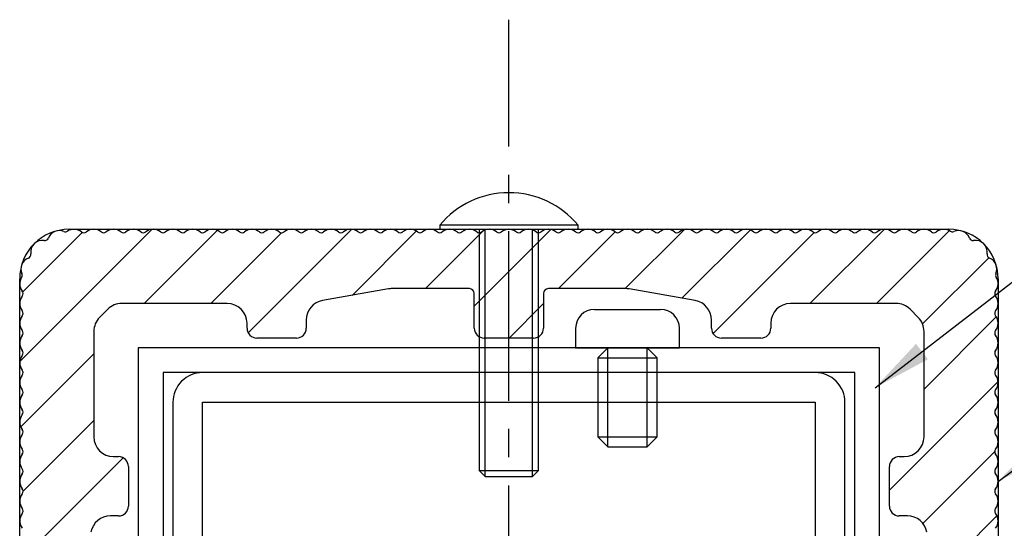
# Model space of a CAD drawing. Extents: x 0 to 8400, y 0 to 5940.
# Drawn here: x 3667 to 4331, y 2360 to 2703 of the extents above; entities that cross this region are included whole.
import ezdxf

# ---------------------------------------------------------------- set-up
doc = ezdxf.new("R2010")
doc.units = 0
doc.header["$LTSCALE"] = 6
doc.linetypes.add('CENTER2', pattern=[28.575, 19.05, -3.175, 3.175, -3.175])
doc.layers.get('DEFPOINTS').update_dxf_attribs({"linetype": 'CONTINUOUS'})
for name, color, linetype in [('P001', 131, 'CONTINUOUS'), ('P003', 231, 'CONTINUOUS'), ('P004', 41, 'CONTINUOUS'), ('P010', 101, 'CONTINUOUS'), ('P020', 121, 'CONTINUOUS'), ('P904', 45, 'CONTINUOUS'), ('P920', 125, 'CONTINUOUS'), ('P_1CENTER', 2, 'CONTINUOUS'), ('P_2DIM', 6, 'CONTINUOUS')]:
    doc.layers.add(name, color=color, linetype=linetype)
doc.styles.add('BIGFONT', font='simplex.shx', dxfattribs={"bigfont": 'extfont2.shx'})
doc.dimstyles.new('DIMBIGFONT$7', dxfattribs={"dimscale": 20, "dimtxt": 3, "dimasz": 2, "dimexe": 1.5, "dimexo": 3, "dimgap": 0.75, "dimtad": 1, "dimdec": 1, "dimtxsty": 'BIGFONT', "dimsah": 1, "dimcen": 0, "dimclrt": 230, "dimazin": 3, "dimtfac": 0.6, "dimtdec": 1, "dimtofl": 0, "dimtmove": 0, "dimatfit": 3, "dimtvp": 1, "dimtolj": 1})

# ---------------------------------------------------------------- blocks, each defined once
blk = doc.blocks.new('ACADUTIL2111132-0582')
at = {"layer": 'P020'}
blk.add_lwpolyline([(0, -7), (0, 7), (-0.415, 7), (-0.415, -7)], close=True, dxfattribs=at)
blk.add_lwpolyline([(0, -3), (24.4, -3), (25, -2.4), (25, 2.4), (24.4, 3), (0, 3)], dxfattribs=at)
blk.add_arc((5.4, 0), 9.1, 129.71514, 230.28486, dxfattribs=at)
at = {"layer": 'P920'}
for p, q in [((24.4, -3), (24.4, 3)), ((25, 2.4), (0, 2.4)), ((25, -2.4), (0, -2.4))]:
    blk.add_line(p, q, dxfattribs=at)

msp = doc.modelspace()

# ---------------------------------------------------------------- hatches: boundary and pattern name
at = {"layer": 'P904'}
h = msp.add_hatch(dxfattribs=at)
h.set_pattern_fill('ANSI31', color=256, scale=10, style=0)
h.set_pattern_definition([(45, (415.903, 118.732), (-22.45064, 22.45064), [])])
h.paths.add_polyline_path([(4325.86, 2531.4, 0.24686), (4326.07, 2528.93, -0.322046), (4325.59, 2519.6, 0.351018), (4325.59, 2516.27, -0.350998), (4325.59, 2506.27, 0.351005), (4325.59, 2502.94, -0.350998), (4325.59, 2492.94, 0.351018), (4325.59, 2489.6, -0.351), (4325.59, 2479.6, 0.351009), (4325.59, 2476.27, -0.351002), (4325.59, 2466.27, 0.351022), (4325.59, 2462.94, -0.351), (4325.59, 2452.94, 0.351018), (4325.59, 2449.6, -0.350999), (4325.59, 2439.6, 0.351009), (4325.59, 2436.27, -0.350994), (4325.59, 2426.27, 0.351005), (4325.59, 2422.94, -0.350998), (4325.59, 2412.94, 0.351), (4325.59, 2409.6, -0.350983), (4325.59, 2399.6, 0.351035), (4325.59, 2396.27, -0.350967), (4325.59, 2386.27, 0.351031), (4325.59, 2382.93, -0.350985), (4325.59, 2372.94, 0.351044), (4325.59, 2369.6, -0.350987), (4325.59, 2359.6, 0.351027), (4325.59, 2356.27, -0.350989), (4325.59, 2346.27, 0.351902), (4325.59, 2342.94, -0.350982), (4325.59, 2332.94, 0.35104), (4325.59, 2329.6, -0.350983), (4325.59, 2319.6, 0.351092), (4325.59, 2316.27, -0.35099), (4325.59, 2306.27, 0.351027), (4325.59, 2302.93, -0.350981), (4325.59, 2292.94, 0.351009), (4325.59, 2289.6, -0.351), (4325.59, 2279.6, 0.351), (4325.59, 2276.27, -0.351), (4325.59, 2266.27, 0.351), (4325.59, 2262.94, -0.351), (4325.59, 2252.94, 0.170406), (4325, 2251.27), (4254.9, 2251.27, -0.267949), (4260.67, 2254.6), (4284.01, 2254.6, 0.414214), (4287.34, 2257.94), (4287.34, 2310.1, 0.043696), (4287.14, 2312.42), (4279.28, 2356.92, 0.363931), (4266.15, 2367.94), (4260.67, 2367.94, -0.414214), (4254.01, 2374.6), (4254.01, 2401.27, -0.414214), (4260.67, 2407.94), (4264.01, 2407.94, 0.414214), (4277.34, 2421.27), (4277.34, 2492.41, 0.198912), (4273.44, 2501.84), (4267.91, 2507.36, 0.198912), (4258.48, 2511.27), (4187.34, 2511.27, 0.414214), (4174.01, 2497.94), (4174.01, 2494.6, -0.414214), (4167.34, 2487.94), (4140.67, 2487.94, -0.414214), (4134.01, 2494.6), (4134.01, 2500.08, 0.363931), (4122.99, 2513.21), (4078.49, 2521.07, 0.043696), (4076.17, 2521.27), (4024.01, 2521.27, 0.414214), (4020.67, 2517.94), (4020.67, 2494.6, -0.414214), (4014.01, 2487.94), (3997.34, 2487.94), (3980.67, 2487.94, -0.414214), (3974.01, 2494.6), (3974.01, 2517.94, 0.414214), (3970.67, 2521.27), (3918.51, 2521.27, 0.043696), (3916.19, 2521.07), (3871.69, 2513.21, 0.363931), (3860.67, 2500.08), (3860.67, 2494.6, -0.414214), (3854.01, 2487.94), (3827.34, 2487.94, -0.414214), (3820.67, 2494.6), (3820.67, 2497.94, 0.414214), (3807.34, 2511.27), (3736.2, 2511.27, 0.198912), (3726.77, 2507.36), (3721.25, 2501.84, 0.198912), (3717.34, 2492.41), (3717.34, 2421.27, 0.414214), (3730.67, 2407.94), (3734.01, 2407.94, -0.414214), (3740.67, 2401.27), (3740.67, 2374.6, -0.414214), (3734.01, 2367.94), (3728.53, 2367.94, 0.363931), (3715.4, 2356.92), (3707.54, 2312.42, 0.043696), (3707.34, 2310.1), (3707.34, 2257.94, 0.414214), (3710.67, 2254.6), (3734.01, 2254.6, -0.267949), (3739.78, 2251.27), (3669.68, 2251.27, 0.170406), (3669.1, 2252.94, -0.351), (3669.1, 2262.94, 0.351), (3669.1, 2266.27, -0.351), (3669.1, 2276.27, 0.351), (3669.1, 2279.6, -0.351), (3669.1, 2289.6, 0.351009), (3669.1, 2292.94, -0.350981), (3669.1, 2302.93, 0.351027), (3669.1, 2306.27, -0.35099), (3669.1, 2316.27, 0.351092), (3669.1, 2319.6, -0.350983), (3669.1, 2329.6, 0.35104), (3669.1, 2332.94, -0.350982), (3669.1, 2342.94, 0.351902), (3669.1, 2346.27, -0.350989), (3669.1, 2356.27, 0.351027), (3669.1, 2359.6, -0.350987), (3669.1, 2369.6, 0.351044), (3669.1, 2372.94, -0.350985), (3669.1, 2382.93, 0.351031), (3669.1, 2386.27, -0.350967), (3669.1, 2396.27, 0.351035), (3669.1, 2399.6, -0.350983), (3669.1, 2409.6, 0.351), (3669.1, 2412.94, -0.350998), (3669.1, 2422.94, 0.351005), (3669.1, 2426.27, -0.350994), (3669.1, 2436.27, 0.351009), (3669.1, 2439.6, -0.350999), (3669.1, 2449.6, 0.351018), (3669.1, 2452.94, -0.351), (3669.1, 2462.94, 0.351022), (3669.1, 2466.27, -0.351002), (3669.1, 2476.27, 0.351009), (3669.1, 2479.6, -0.351), (3669.1, 2489.6, 0.351018), (3669.1, 2492.94, -0.350998), (3669.1, 2502.94, 0.351005), (3669.1, 2506.27, -0.350998), (3669.1, 2516.27, 0.351018), (3669.1, 2519.6, -0.322046), (3668.61, 2528.93, 0.24686), (3668.83, 2531.4, -0.41767), (3673.2, 2541.91, 0.343642), (3674.84, 2544.74, -0.497816), (3683.86, 2553.77, 0.343642), (3686.7, 2555.41, -0.41767), (3697.21, 2559.78, 0.24686), (3699.68, 2560, -0.322039), (3709.01, 2559.51, 0.351013), (3712.34, 2559.51, -0.350992), (3722.34, 2559.51, 0.351005), (3725.67, 2559.51, -0.350998), (3735.67, 2559.51, 0.351027), (3739.01, 2559.51, -0.350996), (3749.01, 2559.51, 0.351009), (3752.34, 2559.51, -0.350996), (3762.34, 2559.51, 0.351009), (3765.67, 2559.51, -0.350996), (3775.67, 2559.51, 0.351009), (3779.01, 2559.51, -0.350996), (3789.01, 2559.51, 0.351027), (3792.34, 2559.51, -0.350996), (3802.34, 2559.51, 0.351009), (3805.67, 2559.51, -0.350992), (3815.67, 2559.51, 0.351009), (3819.01, 2559.51, -0.350996), (3829.01, 2559.51, 0.351018), (3832.34, 2559.51, -0.350996), (3842.34, 2559.51, 0.351009), (3845.67, 2559.51, -0.350994), (3855.67, 2559.51, 0.351005), (3859.01, 2559.51, -0.350996), (3869.01, 2559.51, 0.351005), (3872.34, 2559.51, -0.350996), (3882.34, 2559.51, 0.351005), (3885.67, 2559.51, -0.350996), (3895.67, 2559.51, 0.351005), (3899.01, 2559.51, -0.350996), (3909.01, 2559.51, 0.351005), (3912.34, 2559.51, -0.350998), (3922.34, 2559.51, 0.351009), (3925.67, 2559.51, -0.351), (3935.67, 2559.51, 0.351), (3939.01, 2559.51, -0.350998), (3949.01, 2559.51, 0.351005), (3952.34, 2559.51, -0.350998), (3962.34, 2559.51, 0.351), (3965.67, 2559.51, -0.351), (3975.67, 2559.51, 0.351018), (3979.01, 2559.51, -0.350996), (3989.01, 2559.51, 0.351009), (3992.34, 2559.51, -0.1704), (3997.34, 2561.27, -0.1704), (4002.34, 2559.51, 0.351009), (4005.67, 2559.51, -0.350996), (4015.67, 2559.51, 0.351018), (4019.01, 2559.51, -0.351), (4029.01, 2559.51, 0.351), (4032.34, 2559.51, -0.350998), (4042.34, 2559.51, 0.351005), (4045.67, 2559.51, -0.350998), (4055.67, 2559.51, 0.351), (4059.01, 2559.51, -0.351), (4069.01, 2559.51, 0.351009), (4072.34, 2559.51, -0.350998), (4082.34, 2559.51, 0.351005), (4085.67, 2559.51, -0.350996), (4095.67, 2559.51, 0.351005), (4099.01, 2559.51, -0.350996), (4109.01, 2559.51, 0.351005), (4112.34, 2559.51, -0.350996), (4122.34, 2559.51, 0.351005), (4125.67, 2559.51, -0.350996), (4135.67, 2559.51, 0.351005), (4139.01, 2559.51, -0.350994), (4149.01, 2559.51, 0.351009), (4152.34, 2559.51, -0.350996), (4162.34, 2559.51, 0.351018), (4165.67, 2559.51, -0.350996), (4175.67, 2559.51, 0.351009), (4179.01, 2559.51, -0.350992), (4189.01, 2559.51, 0.351009), (4192.34, 2559.51, -0.350996), (4202.34, 2559.51, 0.351027), (4205.67, 2559.51, -0.350996), (4215.67, 2559.51, 0.351009), (4219.01, 2559.51, -0.350996), (4229.01, 2559.51, 0.351009), (4232.34, 2559.51, -0.350996), (4242.34, 2559.51, 0.351009), (4245.67, 2559.51, -0.350996), (4255.67, 2559.51, 0.351027), (4259.01, 2559.51, -0.350998), (4269.01, 2559.51, 0.351005), (4272.34, 2559.51, -0.350992), (4282.34, 2559.51, 0.351013), (4285.67, 2559.51, -0.322039), (4295, 2560, 0.24686), (4297.47, 2559.78, -0.41767), (4307.98, 2555.41, 0.343642), (4310.82, 2553.77, -0.497816), (4319.84, 2544.74, 0.343642), (4321.48, 2541.91, -0.41767)])

# ---------------------------------------------------------------- linework, layer by layer
at = {"layer": 'DEFPOINTS'}
for p, q in [((3700.67, 2561.27), (4294.01, 2561.27)), ((3667.34, 1934.6), (3667.34, 2527.94)), ((4327.34, 2527.94), (4327.34, 1934.6))]:
    msp.add_line(p, q, dxfattribs=at)
for centre, start, end in [((3700.67, 2527.94), 90, 180), ((4294.01, 2527.94), 0, 90)]:
    msp.add_arc(centre, 33.33, start, end, dxfattribs=at)
at = {"layer": 'P001'}
msp.add_lwpolyline([(3790.67, 2464.6, 0.414214), (3770.67, 2444.6), (3770.67, 2157.94), (3790.67, 2157.94), (3790.67, 2444.6), (4204.01, 2444.6), (4204.01, 2091.27), (4224.01, 2091.27), (4224.01, 2444.6, 0.414214), (4204.01, 2464.6)], format="xyb", close=True, dxfattribs=at)
at = {"layer": 'P003'}
for points in [[(3747.34, 1981.27), (4247.34, 1981.27), (4247.34, 2481.27), (3747.34, 2481.27)], [(3764.01, 1997.94), (4230.67, 1997.94), (4230.67, 2464.6), (3764.01, 2464.6)]]:
    msp.add_lwpolyline(points, close=True, dxfattribs=at)
at = {"layer": 'P004'}
for p, q in [((3916.19, 2521.07), (3871.69, 2513.21)), ((3970.67, 2521.27), (3918.51, 2521.27)), ((3974.01, 2494.6), (3974.01, 2517.94)), ((4020.67, 2517.94), (4020.67, 2494.6)), ((4076.17, 2521.27), (4024.01, 2521.27)), ((4122.99, 2513.21), (4078.49, 2521.07)), ((3807.34, 2511.27), (3736.2, 2511.27)), ((4258.48, 2511.27), (4187.34, 2511.27)), ((3726.77, 2507.36), (3721.25, 2501.84)), ((4273.44, 2501.84), (4267.91, 2507.36)), ((3820.67, 2494.6), (3820.67, 2497.94)), ((3860.67, 2500.08), (3860.67, 2494.6)), ((4134.01, 2494.6), (4134.01, 2500.08)), ((4174.01, 2497.94), (4174.01, 2494.6)), ((3717.34, 2492.41), (3717.34, 2421.27)), ((4277.34, 2421.27), (4277.34, 2492.41)), ((3854.01, 2487.94), (3827.34, 2487.94)), ((4014.01, 2487.94), (3980.67, 2487.94)), ((4167.34, 2487.94), (4140.67, 2487.94)), ((3730.67, 2407.94), (3734.01, 2407.94)), ((4260.67, 2407.94), (4264.01, 2407.94)), ((3740.67, 2401.27), (3740.67, 2374.6)), ((4254.01, 2374.6), (4254.01, 2401.27)), ((3734.01, 2367.94), (3728.53, 2367.94)), ((4266.15, 2367.94), (4260.67, 2367.94))]:
    msp.add_line(p, q, dxfattribs=at)
for centre, radius, start, end in [((3694.12, 2552.41), 8, 67.25439, 157.92974), ((3698.24, 2562.24), 2.67, 247.25439, 302.72154), ((3704.01, 2553.27), 8, 51.31782, 122.72154), ((3710.67, 2561.59), 2.67, 231.32051, 308.67949), ((3717.34, 2553.27), 8, 51.31782, 128.68218), ((3724.01, 2561.59), 2.67, 231.31872, 308.68128), ((3730.67, 2553.27), 8, 51.31782, 128.68218), ((3737.34, 2561.59), 2.67, 231.31513, 308.68487), ((3744.01, 2553.27), 8, 51.31782, 128.68218), ((3750.67, 2561.59), 2.67, 231.31961, 308.68039), ((3757.34, 2553.27), 8, 51.31782, 128.68218), ((3764.01, 2561.59), 2.67, 231.31692, 308.68308), ((3770.67, 2553.27), 8, 51.31782, 128.68218), ((3777.34, 2561.59), 2.67, 231.31961, 308.68039), ((3784.01, 2553.27), 8, 51.31782, 128.68218), ((3790.67, 2561.59), 2.67, 231.31513, 308.68487), ((3797.34, 2553.27), 8, 51.31782, 128.68218), ((3804.01, 2561.59), 2.67, 231.31961, 308.68039), ((3810.67, 2553.27), 8, 51.31782, 128.68218), ((3817.34, 2561.59), 2.67, 231.31961, 308.68039), ((3824.01, 2553.27), 8, 51.31782, 128.68218), ((3830.67, 2561.59), 2.67, 231.31603, 308.68397), ((3837.34, 2553.27), 8, 51.31782, 128.68218), ((3844.01, 2561.59), 2.67, 231.31961, 308.68039), ((3850.67, 2553.27), 8, 51.31782, 128.68218), ((3857.34, 2561.59), 2.67, 231.31872, 308.68128), ((3864.01, 2553.27), 8, 51.31782, 128.68218), ((3870.67, 2561.59), 2.67, 231.31872, 308.68128), ((3877.34, 2553.27), 8, 51.31782, 128.68218), ((3884.01, 2561.59), 2.67, 231.31872, 308.68128), ((3890.67, 2553.27), 8, 51.31782, 128.68218), ((3897.34, 2561.59), 2.67, 231.31872, 308.68128), ((3904.01, 2553.27), 8, 51.31782, 128.68218), ((3910.67, 2561.59), 2.67, 231.31872, 308.68128), ((3917.34, 2553.27), 8, 51.31782, 128.68218), ((3924.01, 2561.59), 2.67, 231.31692, 308.68308), ((3930.67, 2553.27), 8, 51.31782, 128.68218), ((3937.34, 2561.59), 2.67, 231.31782, 308.68218), ((3944.01, 2553.27), 8, 51.31782, 128.68218), ((3950.67, 2561.59), 2.67, 231.31872, 308.68128), ((3957.34, 2553.27), 8, 51.31782, 128.68218), ((3964.01, 2561.59), 2.67, 231.31782, 308.68218), ((3970.67, 2553.27), 8, 51.31782, 128.68218), ((3977.34, 2561.59), 2.67, 231.31603, 308.68397), ((3984.01, 2553.27), 8, 51.31782, 128.68218), ((3990.67, 2561.59), 2.67, 231.31961, 308.68039), ((3997.34, 2553.27), 8, 90.00001, 128.68218), ((3997.34, 2553.27), 8, 51.31782, 89.99999), ((4004.01, 2561.59), 2.67, 231.31961, 308.68039), ((4010.67, 2553.27), 8, 51.31782, 128.68218), ((4017.34, 2561.59), 2.67, 231.31603, 308.68397), ((4024.01, 2553.27), 8, 51.31782, 128.68218), ((4030.67, 2561.59), 2.67, 231.31782, 308.68218), ((4037.34, 2553.27), 8, 51.31782, 128.68218), ((4044.01, 2561.59), 2.67, 231.31872, 308.68128), ((4050.67, 2553.27), 8, 51.31782, 128.68218), ((4057.34, 2561.59), 2.67, 231.31782, 308.68218), ((4064.01, 2553.27), 8, 51.31782, 128.68218), ((4070.67, 2561.59), 2.67, 231.31692, 308.68308), ((4077.34, 2553.27), 8, 51.31782, 128.68218), ((4084.01, 2561.59), 2.67, 231.31872, 308.68128), ((4090.67, 2553.27), 8, 51.31782, 128.68218), ((4097.34, 2561.59), 2.67, 231.31872, 308.68128), ((4104.01, 2553.27), 8, 51.31782, 128.68218), ((4110.67, 2561.59), 2.67, 231.31872, 308.68128), ((4117.34, 2553.27), 8, 51.31782, 128.68218), ((4124.01, 2561.59), 2.67, 231.31872, 308.68128), ((4130.67, 2553.27), 8, 51.31782, 128.68218), ((4137.34, 2561.59), 2.67, 231.31872, 308.68128), ((4144.01, 2553.27), 8, 51.31782, 128.68218), ((4150.67, 2561.59), 2.67, 231.31961, 308.68039), ((4157.34, 2553.27), 8, 51.31782, 128.68218), ((4164.01, 2561.59), 2.67, 231.31603, 308.68397), ((4170.67, 2553.27), 8, 51.31782, 128.68218), ((4177.34, 2561.59), 2.67, 231.31961, 308.68039), ((4184.01, 2553.27), 8, 51.31782, 128.68218), ((4190.67, 2561.59), 2.67, 231.31961, 308.68039), ((4197.34, 2553.27), 8, 51.31782, 128.68218), ((4204.01, 2561.59), 2.67, 231.31513, 308.68487), ((4210.67, 2553.27), 8, 51.31782, 128.68218), ((4217.34, 2561.59), 2.67, 231.31961, 308.68039), ((4224.01, 2553.27), 8, 51.31782, 128.68218), ((4230.67, 2561.59), 2.67, 231.31692, 308.68308), ((4237.34, 2553.27), 8, 51.31782, 128.68218), ((4244.01, 2561.59), 2.67, 231.31961, 308.68039), ((4250.67, 2553.27), 8, 51.31782, 128.68218), ((4257.34, 2561.59), 2.67, 231.31513, 308.68487), ((4264.01, 2553.27), 8, 51.31782, 128.68218), ((4270.67, 2561.59), 2.67, 231.31872, 308.68128), ((4277.34, 2553.27), 8, 51.31782, 128.68218), ((4284.01, 2561.59), 2.67, 231.32051, 308.67949), ((4290.67, 2553.27), 8, 57.27846, 128.68218), ((4296.44, 2562.24), 2.67, 237.27846, 292.74561), ((4300.56, 2552.41), 8, 22.07026, 112.74561), ((3682.76, 2545.85), 8, 82.07029, 187.92978), ((3684.23, 2556.41), 2.67, 262.07029, 337.92974), ((4310.45, 2556.41), 2.67, 202.07026, 277.92971), ((4311.92, 2545.85), 8, 352.07022, 97.92971), ((3672.2, 2544.38), 2.67, 292.07022, 7.92978), ((4322.49, 2544.38), 2.67, 172.07022, 247.92978), ((3676.2, 2534.49), 8, 112.07022, 202.74553), ((4318.48, 2534.49), 8, 337.25447, 67.92978), ((3666.37, 2530.37), 2.67, 327.27832, 22.74553), ((4328.31, 2530.37), 2.67, 157.25447, 212.72168), ((3675.34, 2524.6), 8, 147.27832, 218.68218), ((4319.34, 2524.6), 8, 321.31782, 32.72168), ((3667.01, 2517.94), 2.67, 321.31603, 38.68397), ((3918.51, 2507.94), 13.33, 90, 100.00798), ((3970.67, 2517.94), 3.33, 360, 90), ((4024.01, 2517.94), 3.33, 90, 180), ((4076.17, 2507.94), 13.33, 79.99202, 90), ((4327.67, 2517.94), 2.67, 141.31603, 218.68397), ((3675.34, 2511.27), 8, 141.31782, 218.68218), ((3736.2, 2497.94), 13.33, 90, 135.00001), ((3807.34, 2497.94), 13.33, 0, 90), ((3874.01, 2500.08), 13.33, 100.00798, 180), ((4120.67, 2500.08), 13.33, 0, 79.99202), ((4187.34, 2497.94), 13.33, 90, 180), ((4258.48, 2497.94), 13.33, 45.00001, 90), ((4319.34, 2511.27), 8, 321.31782, 38.68218), ((3667.01, 2504.6), 2.67, 321.31872, 38.68128), ((4327.67, 2504.6), 2.67, 141.31872, 218.68128), ((3675.34, 2497.94), 8, 141.31782, 218.68218), ((3730.67, 2492.41), 13.33, 135.00001, 180), ((4264.01, 2492.41), 13.33, 0, 45.00001), ((4319.34, 2497.94), 8, 321.31782, 38.68218), ((3667.01, 2491.27), 2.67, 321.31603, 38.68397), ((3827.34, 2494.6), 6.67, 180, 270), ((3854.01, 2494.6), 6.67, 270, 0), ((3980.67, 2494.6), 6.67, 180, 270), ((4014.01, 2494.6), 6.67, 270, 360), ((4140.67, 2494.6), 6.67, 180, 270), ((4167.34, 2494.6), 6.67, 270, 0), ((4327.67, 2491.27), 2.67, 141.31603, 218.68397), ((3675.34, 2484.6), 8, 141.31782, 218.68218), ((4319.34, 2484.6), 8, 321.31782, 38.68218), ((3667.01, 2477.94), 2.67, 321.31692, 38.68308), ((4327.67, 2477.94), 2.67, 141.31692, 218.68308), ((3675.34, 2471.27), 8, 141.31782, 218.68255), ((4319.34, 2471.27), 8, 321.31745, 38.68218), ((3667.01, 2464.6), 2.67, 321.31603, 38.68486), ((4327.67, 2464.6), 2.67, 141.31514, 218.68397), ((3675.34, 2457.94), 8, 141.3179, 218.6821), ((4319.34, 2457.94), 8, 321.3179, 38.6821), ((3667.01, 2451.27), 2.67, 321.31603, 38.68397), ((4327.67, 2451.27), 2.67, 141.31603, 218.68397), ((3675.34, 2444.6), 8, 141.31715, 218.68218), ((4319.34, 2444.6), 8, 321.31782, 38.68285), ((3667.01, 2437.94), 2.67, 321.31961, 38.68039), ((4327.67, 2437.94), 2.67, 141.31961, 218.68039), ((3675.34, 2431.27), 8, 141.31782, 218.68218), ((4319.34, 2431.27), 8, 321.31782, 38.68218), ((3667.01, 2424.6), 2.67, 321.31872, 38.68128), ((4327.67, 2424.6), 2.67, 141.31872, 218.68128), ((3675.34, 2417.94), 8, 141.31782, 218.68218), ((3730.67, 2421.27), 13.33, 180, 270), ((4264.01, 2421.27), 13.33, 270, 360), ((4319.34, 2417.94), 8, 321.31782, 38.68218), ((3667.01, 2411.27), 2.67, 321.31782, 38.68218), ((4327.67, 2411.27), 2.67, 141.31782, 218.68218), ((3675.34, 2404.6), 8, 141.31782, 218.68218), ((3734.01, 2401.27), 6.67, 0, 90), ((4260.67, 2401.27), 6.67, 90, 180), ((4319.34, 2404.6), 8, 321.31782, 38.68218), ((3667.01, 2397.94), 2.67, 321.32498, 38.67502), ((4327.67, 2397.94), 2.67, 141.32498, 218.67502), ((3675.34, 2391.27), 8, 141.31782, 218.68218), ((4319.34, 2391.27), 8, 321.31782, 38.68218), ((3667.01, 2384.6), 2.67, 321.32409, 38.67591), ((4327.67, 2384.6), 2.67, 141.32409, 218.67591), ((3675.34, 2377.94), 8, 141.31782, 218.68218), ((4319.34, 2377.94), 8, 321.31782, 38.68218), ((3667.01, 2371.27), 2.67, 321.31334, 38.68666), ((3734.01, 2374.6), 6.67, 270, 360), ((4260.67, 2374.6), 6.67, 180, 270), ((4327.67, 2371.27), 2.67, 141.31334, 218.68666), ((3675.34, 2364.6), 8, 141.31782, 218.68218), ((3728.53, 2354.6), 13.33, 90, 169.99202), ((4266.15, 2354.6), 13.33, 10.00798, 90), ((4319.34, 2364.6), 8, 321.31782, 38.68218)]:
    msp.add_arc(centre, radius, start, end, dxfattribs=at)
at = {"layer": 'P010'}
for p, q in [((4055.01, 2507.27), (4099.67, 2507.27)), ((4042.34, 2494.6), (4042.34, 2481.27)), ((4112.34, 2481.27), (4112.34, 2494.6)), ((4042.34, 2481.27), (4112.34, 2481.27)), ((4064.01, 2481.27), (4057.34, 2474.6)), ((4064.01, 2414.6), (4064.01, 2481.27)), ((4090.67, 2414.6), (4090.67, 2481.27)), ((4097.34, 2474.6), (4090.67, 2481.27)), ((4057.34, 2474.6), (4057.34, 2421.27)), ((4057.34, 2474.6), (4097.34, 2474.6)), ((4097.34, 2421.27), (4097.34, 2474.6)), ((4057.34, 2421.27), (4097.34, 2421.27)), ((4057.34, 2421.27), (4064.01, 2414.6)), ((4090.67, 2414.6), (4097.34, 2421.27)), ((4064.01, 2414.6), (4090.67, 2414.6))]:
    msp.add_line(p, q, dxfattribs=at)
for centre, start, end in [((4055.01, 2494.6), 90, 180), ((4099.67, 2494.6), 0, 90)]:
    msp.add_arc(centre, 12.67, start, end, dxfattribs=at)
at = {"layer": 'P_1CENTER', "linetype": 'CENTER2'}
msp.add_line((3997.34, 1759.86), (3997.34, 2702.68), dxfattribs=at)

# ---------------------------------------------------------------- block references
at = {"layer": 'P020', "xscale": 6.666666666666515, "yscale": 6.666666666666515, "zscale": 6.666666666666666, "rotation": 270}
msp.add_blockref('ACADUTIL2111132-0582', (3997.34, 2561.27), dxfattribs=at)

# ---------------------------------------------------------------- leaders
at = {"layer": 'P_2DIM', "annotation_type": 0, "has_hookline": 1, "hookline_direction": 0}
for points, text_width in [([(4244.3, 2454.43), (4454.25, 2616.26), (4494.25, 2616.26)], 144), ([(4327.34, 2391.27), (4455.9, 2486.38), (4495.9, 2486.38)], 276)]:
    msp.add_leader(points, dimstyle='DIMBIGFONT$7', dxfattribs=dict(at, text_width=text_width))

doc.saveas('drawing.dxf')
